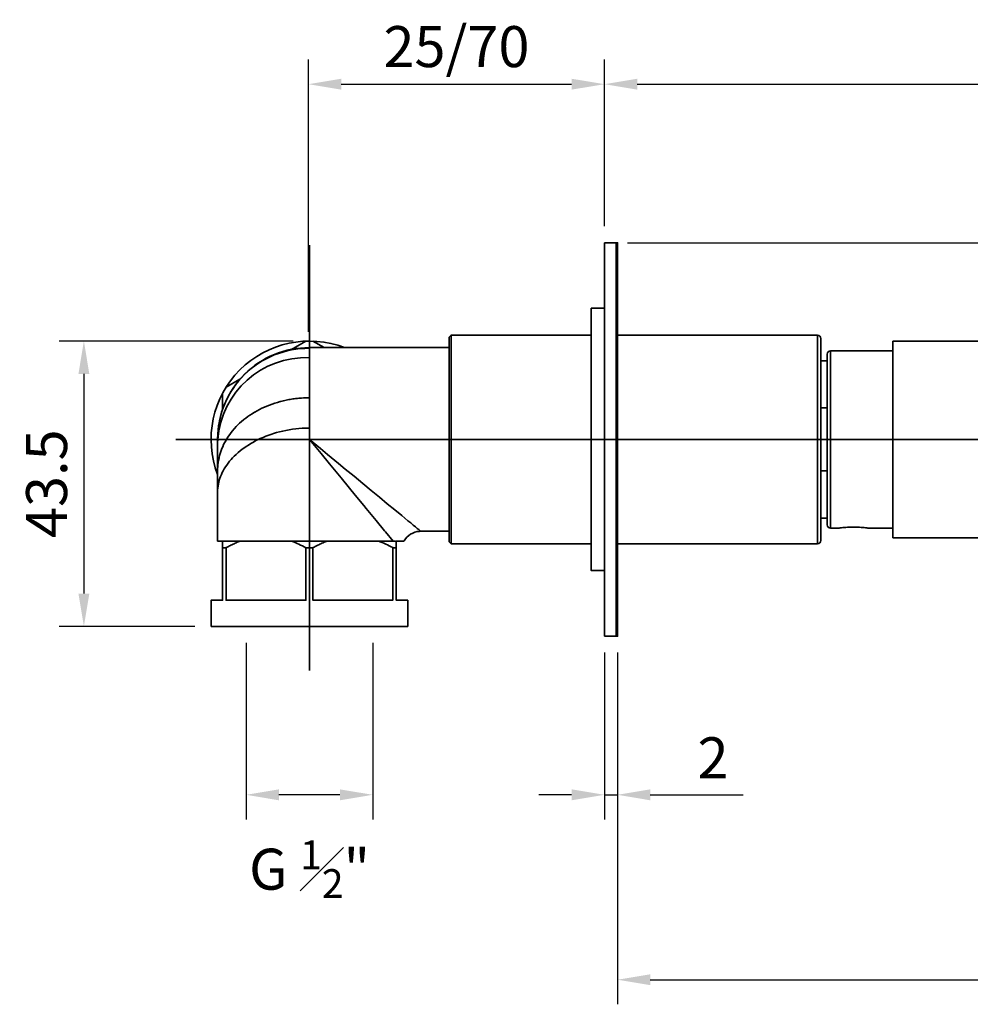
# Model space of a CAD drawing. Units: inches. Extents: x 0 to 742, y 0 to 525.
# Drawn here: x 204 to 349, y 156 to 306 of the extents above; entities that cross this region are included whole.
import ezdxf

# ---------------------------------------------------------------- set-up
doc = ezdxf.new("R2010")
doc.units = ezdxf.units.IN
doc.header["$MEASUREMENT"] = 0
doc.layers.get('Defpoints').update_dxf_attribs({"color": 251})
doc.styles.add('Text_Std', font='arial.ttf')
doc.dimstyles.new('Dim_Std', dxfattribs={"dimscale": 2.5, "dimtxt": 2.5, "dimasz": 2, "dimexe": 1.5, "dimexo": 1, "dimgap": 1, "dimtad": 1, "dimdec": 0, "dimzin": 0, "dimdsep": 46, "dimtxsty": 'Text_Std', "dimcen": 0.09, "dimclrd": 256, "dimclre": 256, "dimclrt": 256, "dimadec": 0, "dimazin": 0, "dimtfac": 1, "dimtdec": 0, "dimtmove": 2, "dimatfit": 3, "dimldrblk": 'CLOSEDBLANK', "dimfxl": 1, "dimtolj": 1, "dimtzin": 0, "dimlwd": -1, "dimlwe": -1, "dimarcsym": 1})

# ---------------------------------------------------------------- blocks, each defined once
blk = doc.blocks.new('*D20')
at = {"transparency": 16777216}
for p, q in [((245.36, 256.78), (209.71, 256.78)), ((213.46, 251.78), (213.46, 218.28)), ((230.36, 213.28), (209.71, 213.28))]:
    blk.add_line(p, q, dxfattribs=at)
for points in [[(212.63, 251.78), (214.29, 251.78), (213.46, 256.78)], [(212.63, 218.28), (214.29, 218.28), (213.46, 213.28)]]:
    blk.add_solid(points, dxfattribs=at)
at = {"layer": 'Defpoints', "color": 0, "transparency": 16777216}
for p in [(247.86, 256.78), (213.46, 213.28), (232.86, 213.28)]:
    blk.add_point(p, dxfattribs=at)
at = {"lineweight": 35, "transparency": 16777216, "insert": (207.77, 235.03), "char_height": 6.25, "attachment_point": 5, "rotation": 90, "style": 'Text_Std'}
blk.add_mtext('\\A1;43.5', dxfattribs=at)
blk = doc.blocks.new('_ClosedBlank')
at = {"color": 0, "linetype": 'ByBlock', "lineweight": -2}
for p, q in [((-1, 0.167), (0, 0)), ((-1, 0.167), (-1, -0.167)), ((0, 0), (-1, -0.167))]:
    blk.add_line(p, q, dxfattribs=at)
blk = doc.blocks.new('*D21')
at = {"transparency": 16777216}
for p, q in [((238.21, 210.78), (238.21, 183.86)), ((257.51, 210.78), (257.51, 183.86)), ((252.51, 187.61), (243.21, 187.61))]:
    blk.add_line(p, q, dxfattribs=at)
for points in [[(243.21, 188.44), (243.21, 186.77), (238.21, 187.61)], [(252.51, 188.44), (252.51, 186.77), (257.51, 187.61)]]:
    blk.add_solid(points, dxfattribs=at)
at = {"layer": 'Defpoints', "color": 0, "transparency": 16777216}
for p in [(238.21, 213.28), (257.51, 213.28), (238.21, 187.61)]:
    blk.add_point(p, dxfattribs=at)
at = {"lineweight": 35, "transparency": 16777216, "insert": (247.88, 176.27), "char_height": 6.25, "attachment_point": 5, "style": 'Text_Std'}
blk.add_mtext('\\A1;G {\\H0.7x;\\S1#2;}"', dxfattribs=at)
blk = doc.blocks.new('*D22')
at = {"transparency": 16777216}
for p, q in [((292.86, 209.28), (292.86, 183.86)), ((294.86, 209.28), (294.86, 183.86)), ((287.86, 187.61), (282.86, 187.61)), ((292.86, 187.61), (294.86, 187.61)), ((299.86, 187.61), (314, 187.61))]:
    blk.add_line(p, q, dxfattribs=at)
for points in [[(287.86, 188.44), (287.86, 186.77), (292.86, 187.61)], [(299.86, 188.44), (299.86, 186.77), (294.86, 187.61)]]:
    blk.add_solid(points, dxfattribs=at)
at = {"layer": 'Defpoints', "color": 0, "transparency": 16777216}
for p in [(292.86, 211.78), (294.86, 211.78), (294.86, 187.61)]:
    blk.add_point(p, dxfattribs=at)
at = {"lineweight": 35, "transparency": 16777216, "insert": (309.43, 193.25), "char_height": 6.25, "attachment_point": 5, "style": 'Text_Std'}
blk.add_mtext('\\A1;2', dxfattribs=at)
blk = doc.blocks.new('*D23')
at = {"transparency": 16777216}
for p, q in [((294.86, 209.28), (294.86, 155.67)), ((471.86, 166.78), (471.86, 155.67)), ((299.86, 159.42), (466.86, 159.42))]:
    blk.add_line(p, q, dxfattribs=at)
for points in [[(299.86, 160.25), (299.86, 158.59), (294.86, 159.42)], [(466.86, 160.25), (466.86, 158.59), (471.86, 159.42)]]:
    blk.add_solid(points, dxfattribs=at)
at = {"layer": 'Defpoints', "color": 0, "transparency": 16777216}
for p in [(294.86, 211.78), (471.86, 169.28), (471.86, 159.42)]:
    blk.add_point(p, dxfattribs=at)
at = {"lineweight": 35, "transparency": 16777216, "insert": (383.36, 165.06), "char_height": 6.25, "attachment_point": 5, "style": 'Text_Std'}
blk.add_mtext('\\A1;177', dxfattribs=at)
blk = doc.blocks.new('*D25')
at = {"transparency": 16777216}
for p, q in [((247.72, 258.18), (247.72, 299.69)), ((292.86, 274.28), (292.86, 299.69)), ((252.72, 295.94), (287.86, 295.94))]:
    blk.add_line(p, q, dxfattribs=at)
for points in [[(252.72, 296.77), (252.72, 295.11), (247.72, 295.94)], [(287.86, 296.77), (287.86, 295.11), (292.86, 295.94)]]:
    blk.add_solid(points, dxfattribs=at)
at = {"layer": 'Defpoints', "color": 0, "transparency": 16777216}
for p in [(292.86, 295.94), (292.86, 271.78), (247.72, 255.68)]:
    blk.add_point(p, dxfattribs=at)
at = {"lineweight": 35, "transparency": 16777216, "insert": (270.29, 301.67), "char_height": 6.25, "attachment_point": 5, "style": 'Text_Std'}
blk.add_mtext('\\A1;25/70', dxfattribs=at)
blk = doc.blocks.new('*D29')
at = {"transparency": 16777216}
for p, q in [((292.86, 274.28), (292.86, 299.69)), ((483.86, 184.28), (483.86, 299.69)), ((297.86, 295.94), (478.86, 295.94))]:
    blk.add_line(p, q, dxfattribs=at)
for points in [[(297.86, 296.77), (297.86, 295.11), (292.86, 295.94)], [(478.86, 296.77), (478.86, 295.11), (483.86, 295.94)]]:
    blk.add_solid(points, dxfattribs=at)
at = {"layer": 'Defpoints', "color": 0, "transparency": 16777216}
for p in [(483.86, 295.94), (292.86, 271.78), (483.86, 181.78)]:
    blk.add_point(p, dxfattribs=at)
at = {"lineweight": 35, "transparency": 16777216, "insert": (388.36, 301.63), "char_height": 6.25, "attachment_point": 5, "style": 'Text_Std'}
blk.add_mtext('\\A1;191', dxfattribs=at)
blk = doc.blocks.new('*D30')
at = {"transparency": 16777216}
for p, q in [((296.36, 271.78), (523.42, 271.78)), ((519.67, 266.78), (519.67, 186.78)), ((474.36, 181.78), (523.42, 181.78))]:
    blk.add_line(p, q, dxfattribs=at)
for points in [[(518.84, 266.78), (520.51, 266.78), (519.67, 271.78)], [(518.84, 186.78), (520.51, 186.78), (519.67, 181.78)]]:
    blk.add_solid(points, dxfattribs=at)
at = {"layer": 'Defpoints', "color": 0, "transparency": 16777216}
for p in [(293.86, 271.78), (471.86, 181.78), (519.67, 181.78)]:
    blk.add_point(p, dxfattribs=at)
at = {"lineweight": 35, "transparency": 16777216, "insert": (513.98, 226.78), "char_height": 6.25, "attachment_point": 5, "rotation": 90, "style": 'Text_Std'}
blk.add_mtext('\\A1;90', dxfattribs=at)

msp = doc.modelspace()

# ---------------------------------------------------------------- linework, layer by layer
at = {"lineweight": 35}
for points in [[(292.86, 271.78), (292.86, 211.78)], [(294.86, 271.69), (294.86, 271.78), (292.86, 271.78)], [(294.66, 271.78), (294.66, 211.78)], [(247.86, 206.58), (247.86, 271.39)], [(292.86, 261.78), (290.86, 261.78), (290.86, 221.78), (292.86, 221.78)], [(245.15, 255.52), (247.32, 256.77)], [(248.39, 256.77), (250.11, 255.78)], [(269.16, 226.18), (269.46, 225.88), (269.46, 257.68), (269.16, 257.38)], [(269.16, 226.18), (269.16, 257.38)], [(269.46, 257.68), (290.86, 257.68)], [(294.86, 257.68), (325.36, 257.68)], [(325.36, 225.88), (325.36, 257.68)], [(336.86, 256.78), (336.86, 226.78)], [(327.36, 228.28), (327.36, 255.28)], [(325.86, 253.78), (326.86, 253.78)], [(235.14, 249.74), (237.25, 250.96)], [(234.61, 246.37), (234.61, 248.81)], [(325.86, 246.58), (326.86, 246.58)], [(247.86, 243.51), (247.35, 243.5), (247.28, 243.5), (246.78, 243.48), (246.27, 243.44), (245.77, 243.39), (245.27, 243.33), (244.78, 243.25), (244.28, 243.16), (243.8, 243.06), (243.31, 242.94), (242.84, 242.82), (242.36, 242.68), (242.14, 242.6), (241.68, 242.45), (241.23, 242.28), (240.79, 242.1), (240.36, 241.91), (239.94, 241.71), (239.71, 241.6), (239.31, 241.38), (238.92, 241.16), (238.55, 240.93), (238.19, 240.7), (237.84, 240.45), (237.62, 240.29), (237.29, 240.03), (236.98, 239.77), (236.68, 239.51), (236.4, 239.24), (236.13, 238.96), (235.92, 238.73), (235.68, 238.45), (235.46, 238.17), (235.25, 237.88), (235.06, 237.6), (234.88, 237.31), (234.88, 237.31), (234.71, 237.02), (234.56, 236.73), (234.43, 236.44), (234.31, 236.15), (234.2, 235.86), (234.11, 235.57), (234.1, 235.54), (234.03, 235.25), (233.97, 234.96), (233.92, 234.67), (233.88, 234.38), (233.86, 234.1), (233.86, 233.82)], [(227.47, 241.78), (472.79, 241.78)], [(264.86, 227.78), (264.85, 227.78), (264.85, 227.79), (264.84, 227.8), (264.82, 227.81), (264.78, 227.85), (264.72, 227.9), (264.64, 227.96), (264.55, 228.03), (264.44, 228.12), (264.32, 228.22), (264.03, 228.46), (263.69, 228.74), (263.31, 229.05), (262.89, 229.4), (262.43, 229.78), (261.94, 230.18), (260.88, 231.05), (259.74, 231.99), (258.54, 232.98), (257.28, 234.01), (256, 235.07), (254.68, 236.16), (253.34, 237.26), (252.31, 238.11), (250.61, 239.51), (249.56, 240.38), (247.86, 241.78)], [(247.86, 226.28), (247.86, 241.78), (249.13, 240.23), (249.64, 239.62), (250.92, 238.07), (251.41, 237.46), (252.69, 235.91), (253.96, 234.36), (254.86, 233.27), (256.14, 231.72), (256.5, 231.28), (257.78, 229.73), (258.05, 229.41), (259.32, 227.86), (259.45, 227.71), (260.63, 226.28)], [(233.86, 236.97), (233.86, 236.97)], [(233.86, 236.97), (233.86, 226.28)], [(325.86, 236.98), (326.86, 236.98)], [(233.86, 233.82), (233.86, 233.82)], [(325.86, 229.78), (326.86, 229.78)], [(336.86, 228.28), (332.98, 228.28), (332.92, 228.29), (332.69, 228.32), (332.46, 228.34), (332.23, 228.37), (332, 228.38), (331.77, 228.4), (331.54, 228.41), (331.32, 228.42), (331.09, 228.43), (330.86, 228.43), (330.63, 228.43), (330.4, 228.42), (330.17, 228.41), (329.94, 228.4), (329.71, 228.38), (329.48, 228.37), (329.25, 228.34), (329.02, 228.32), (328.79, 228.29), (328.73, 228.28), (327.36, 228.28)], [(262.26, 226.28), (262.3, 226.35), (262.5, 226.64), (262.74, 226.91), (263.01, 227.14), (263.3, 227.35), (263.62, 227.51), (263.95, 227.64), (264.3, 227.73), (264.66, 227.77), (264.86, 227.78)], [(264.86, 227.78), (269.16, 227.78)], [(232.86, 213.28), (232.86, 217.28), (234.61, 217.28), (234.61, 226.28), (233.86, 226.28)], [(250.57, 226.28), (250.41, 226.22), (250.26, 226.16), (250.1, 226.1), (249.94, 226.03), (249.78, 225.96), (249.62, 225.89), (249.46, 225.82), (249.3, 225.74), (249.13, 225.66), (248.96, 225.58), (248.93, 225.56), (248.75, 225.47), (248.58, 225.38), (248.41, 225.29), (248.39, 225.28), (247.32, 225.28), (247.32, 217.28), (235.14, 217.28), (235.14, 225.28), (234.61, 225.28)], [(235.14, 225.28), (235.16, 225.29), (235.33, 225.38), (235.5, 225.47), (235.68, 225.56), (235.71, 225.58), (235.87, 225.66), (236.04, 225.74), (236.21, 225.82), (236.37, 225.89), (236.53, 225.96), (236.69, 226.03), (236.85, 226.1), (237.01, 226.16), (237.16, 226.22), (237.32, 226.28)], [(250.57, 226.28), (250.31, 226.28), (250.03, 226.28), (249.76, 226.28), (249.49, 226.28), (249.22, 226.28), (249.21, 226.28), (248.94, 226.28), (248.67, 226.28), (248.4, 226.28), (248.13, 226.28), (247.86, 226.28), (247.72, 226.28), (247.45, 226.28), (247.17, 226.28), (247.04, 226.28), (246.77, 226.28), (246.5, 226.28), (246.36, 226.28), (246.09, 226.28), (245.82, 226.28), (245.69, 226.28), (245.42, 226.28), (245.15, 226.28)], [(261.11, 225.28), (260.57, 225.28), (260.57, 217.28), (248.39, 217.28), (248.39, 225.28)], [(250.58, 226.28), (260.63, 226.28)], [(260.63, 226.28), (260.68, 226.28), (260.72, 226.28), (260.77, 226.28), (260.82, 226.27), (260.87, 226.27), (260.91, 226.27), (260.96, 226.26), (260.99, 226.26), (261.03, 226.25), (261.08, 226.25), (261.1, 226.24), (261.11, 226.24), (261.1, 226.24)], [(262.86, 213.28), (262.86, 217.28), (261.11, 217.28), (261.11, 226.28), (262.26, 226.28)], [(269.46, 225.88), (290.86, 225.88)], [(294.86, 225.88), (325.36, 225.88)], [(262.86, 213.28), (232.86, 213.28)]]:
    msp.add_lwpolyline(points, dxfattribs=at)
for points in [[(294.66, 271.78, -0.414172), (294.86, 271.58), (294.86, 211.78), (292.86, 211.78)], [(325.36, 257.68, -0.414206), (325.86, 257.18), (325.86, 226.38, -0.414213), (325.36, 225.88)], [(336.86, 226.78), (396.36, 226.78, 0.414232), (396.86, 227.28), (396.86, 256.28, 0.414209), (396.36, 256.78), (336.86, 256.78)], [(269.16, 255.78), (247.86, 255.78, 0.414869), (233.86, 241.89), (233.86, 236.97)], [(327.36, 228.28, -0.414207), (326.86, 228.78), (326.86, 254.78, -0.41421), (327.36, 255.28), (336.86, 255.28)], [(247.86, 254.26, 0.400688), (233.87, 241.78), (233.88, 241.81), (233.88, 241.78, 0.002381), (233.87, 241.67, 0.011161), (233.86, 241.1)], [(247.86, 248.13, 0.016936), (246.66, 248.09), (246.48, 248.07), (246.27, 248.06), (246.06, 248.04), (245.85, 248.01), (245.76, 248), (245.55, 247.98), (245.34, 247.95), (245.13, 247.92), (244.92, 247.88), (244.71, 247.85), (244.51, 247.81), (244.3, 247.77), (244.1, 247.72), (243.9, 247.68), (243.69, 247.63), (243.49, 247.58), (243.41, 247.55), (242.99, 247.44), (242.58, 247.31), (242.17, 247.17), (241.77, 247.03), (241.38, 246.87), (240.99, 246.71), (240.61, 246.53), (240.24, 246.35), (239.88, 246.16), (239.53, 245.96), (239.46, 245.92), (239.12, 245.71), (238.79, 245.49), (238.47, 245.27), (238.16, 245.04), (237.86, 244.81), (237.79, 244.75), (237.5, 244.51), (237.22, 244.26), (236.96, 244), (236.7, 243.74), (236.45, 243.47), (236.38, 243.39), (236.14, 243.12), (235.92, 242.84), (235.71, 242.56), (235.51, 242.27), (235.33, 241.98), (235.26, 241.88), (235.09, 241.58), (234.93, 241.29), (234.78, 240.99), (234.64, 240.68), (234.51, 240.38), (234.47, 240.26), (234.36, 239.95), (234.26, 239.64), (234.17, 239.33), (234.09, 239.01), (234.02, 238.69), (234, 238.58), (233.95, 238.26), (233.91, 237.93), (233.88, 237.61), (233.86, 237.29), (233.86, 236.97)], [(234.61, 226.28), (234.64, 226.28), (234.67, 226.28), (234.7, 226.28), (234.73, 226.28), (234.75, 226.28), (234.78, 226.28), (234.81, 226.28), (234.82, 226.28), (234.85, 226.28), (234.88, 226.28), (234.9, 226.28), (245.13, 226.28, -0.03524), (247.32, 225.28)]]:
    msp.add_lwpolyline(points, format="xyb", dxfattribs=at)
for centre, radius, start, end in [((247.86, 241.78), 15, 68.9936, 200.9137), ((247.72, 241.81), 13.87, 89.4494, 179.9942), ((252.4, 210.38), 17, 61.2622, 69.3353), ((294.66, 211.98), 0.2, 269.9994, 359.993)]:
    msp.add_arc(centre, radius, start, end, dxfattribs=at)

# ---------------------------------------------------------------- dimensions: what is measured, and where the dimension line sits
dim = msp.add_linear_dim(base=(292.86, 295.94), p1=(247.72, 255.68), p2=(292.86, 271.78), text='25/70', dimstyle='Dim_Std', dxfattribs=at)
dim.commit()
dim.dimension.update_dxf_attribs({"geometry": '*D25', "text_midpoint": (270.29, 301.67)})
for base, p1, p2, picture, middle in [((483.86, 295.94), (292.86, 271.78), (483.86, 181.78), '*D29', (388.36, 301.63)), ((471.86, 159.42), (294.86, 211.78), (471.86, 169.28), '*D23', (383.36, 165.06))]:
    dim = msp.add_linear_dim(base=base, p1=p1, p2=p2, dimstyle='Dim_Std', dxfattribs=at)
    dim.commit()
    dim.dimension.update_dxf_attribs({"geometry": picture, "text_midpoint": middle})
dim = msp.add_linear_dim(base=(519.67, 181.78), p1=(293.86, 271.78), p2=(471.86, 181.78), angle=90, dimstyle='Dim_Std', dxfattribs=at)
dim.commit()
dim.dimension.update_dxf_attribs({"geometry": '*D30', "text_midpoint": (513.98, 226.78)})
dim = msp.add_linear_dim(base=(213.46, 213.28), p1=(247.86, 256.78), p2=(232.86, 213.28), angle=90, dimstyle='Dim_Std', override={"dimdec": 1}, dxfattribs=at)
dim.commit()
dim.dimension.update_dxf_attribs({"geometry": '*D20', "text_midpoint": (207.77, 235.03)})
dim = msp.add_linear_dim(base=(238.21, 187.61), p1=(257.51, 213.28), p2=(238.21, 213.28), text='G {\\H0.7x;\\S1#2;}"', dimstyle='Dim_Std', dxfattribs=at)
dim.commit()
dim.dimension.update_dxf_attribs({"geometry": '*D21', "text_midpoint": (247.88, 176.27), "dimtype": 160})
dim = msp.add_linear_dim(base=(294.86, 187.61), p1=(292.86, 211.78), p2=(294.86, 211.78), dimstyle='Dim_Std', override={"dimtmove": 0}, dxfattribs=at)
dim.commit()
dim.dimension.update_dxf_attribs({"geometry": '*D22', "text_midpoint": (309.43, 193.25)})

doc.saveas('drawing.dxf')
